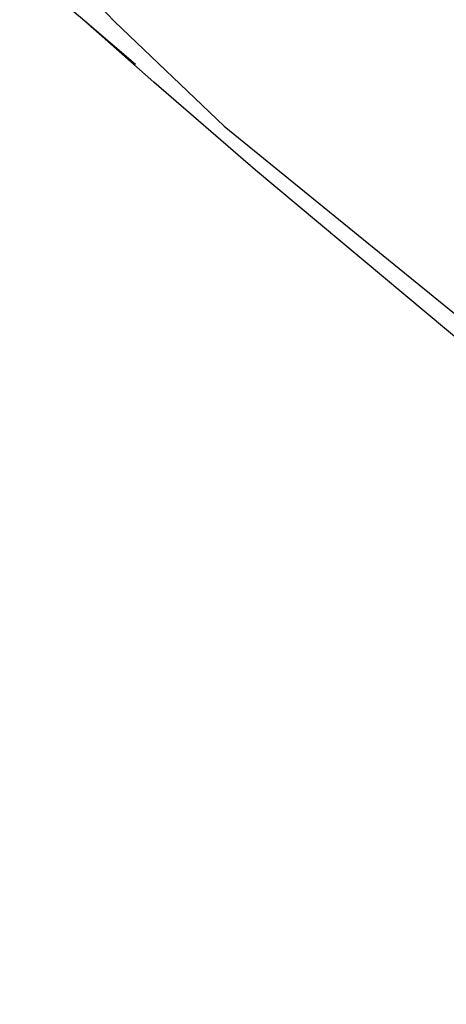
# Model space of a CAD drawing. Units: inches. Extents: x 347 to 2801, y 89 to 489.
# Drawn here: x 474 to 493, y 283 to 328 of the extents above; entities that cross this region are included whole.
import ezdxf

# ---------------------------------------------------------------- set-up
doc = ezdxf.new("R2010")
doc.units = ezdxf.units.IN
doc.header["$MEASUREMENT"] = 0
doc.layers.add('VP-EQ', color=7, linetype='Continuous', true_color=0x8a3492)
doc.layers.add('VP-HIC', color=6, linetype='Continuous')

# ---------------------------------------------------------------- blocks, each defined once
blk = doc.blocks.new('1385')
at = {"color": 7}
for p, q in [((1145.761, -66.493), (1125.745, -50.211)), ((1133.621, -55.543), (1144.344, -64.514)), ((1144.344, -64.514), (1148.926, -68.482)), ((1150.703, -71.217), (1145.761, -66.493)), ((1148.926, -68.482), (1152.041, -71.239)), ((1149.755, -69.281), (1152.041, -71.239)), ((1150.703, -71.217), (1153.153, -73.782)), ((1152.041, -71.239), (1154.232, -73.116))]:
    blk.add_line(p, q, dxfattribs=at)

msp = doc.modelspace()

# ---------------------------------------------------------------- linework, layer by layer
at = {"layer": 'VP-EQ', "color": 7}
msp.add_lwpolyline([(2583.315, 289.186), (2583.315, 189.849), (2373.426, 89.186), (590.315, 89.186, -1), (590.315, 489.186), (2373.426, 489.186), (2583.315, 388.523)], format="xyb", close=True, dxfattribs=at)
at = {"layer": 'VP-HIC', "color": 1}
msp.add_lwpolyline([(2583.315, 289.186), (2583.315, 189.849), (2373.426, 89.186), (590.315, 89.186, -1), (590.315, 489.186), (2373.426, 489.186), (2583.315, 388.523)], format="xyb", close=True, dxfattribs=at)

# ---------------------------------------------------------------- block references
at = {"layer": 'VP-EQ', "rotation": 180}
msp.add_blockref('1385', (1628.518, 256.535), dxfattribs=at)

doc.saveas('drawing.dxf')
